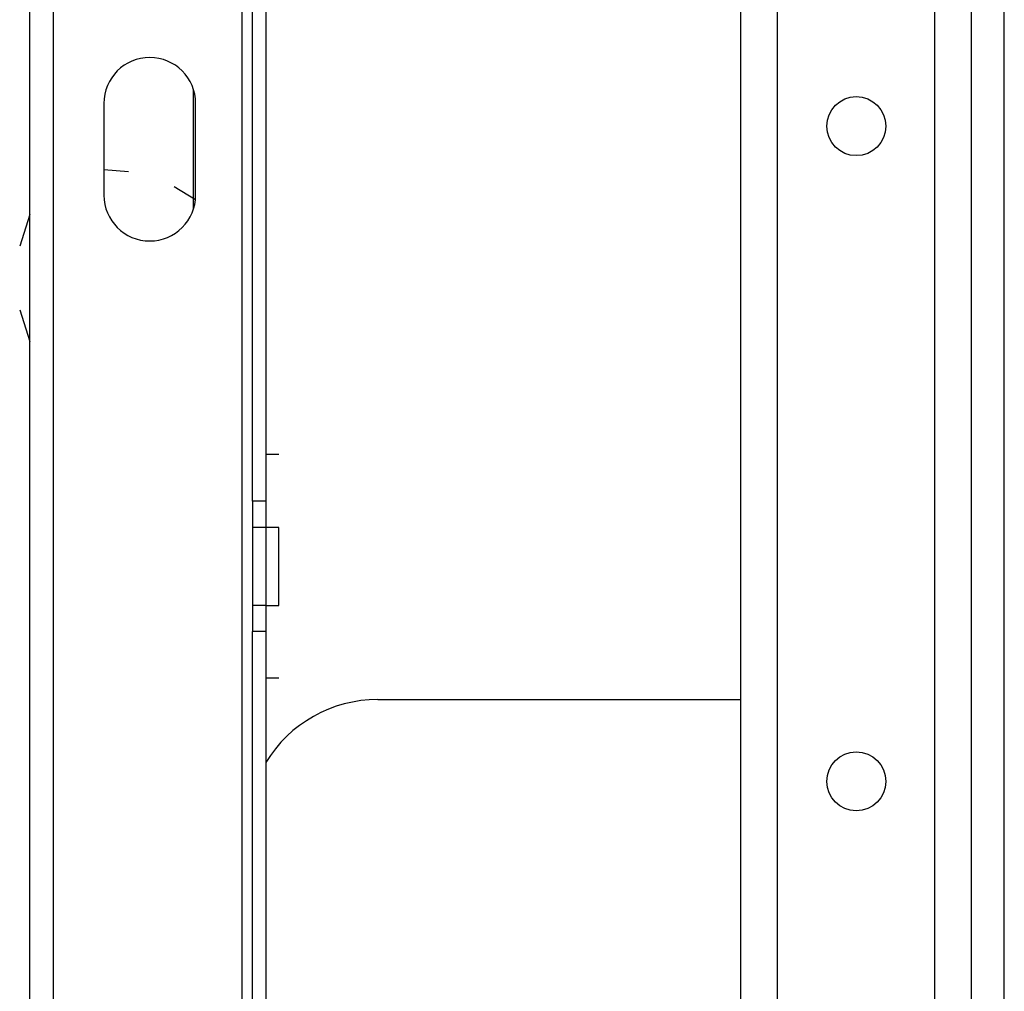
# Model space of a CAD drawing. Extents: x 22 to 297, y 20 to 256.
# Drawn here: x 122 to 125, y 40 to 43 of the extents above; entities that cross this region are included whole.
import ezdxf

# ---------------------------------------------------------------- set-up
doc = ezdxf.new("R2010")
doc.units = 0
doc.header["$MEASUREMENT"] = 0
doc.layers.add('TFR-TRI', color=7, linetype='CONTINUOUS')

msp = doc.modelspace()

# ---------------------------------------------------------------- linework, layer by layer
at = {"layer": 'TFR-TRI', "color": 18, "linetype": 'CONTINUOUS'}
for p, q in [((122.0484, 23.1741), (122.0484, 67.1662)), ((122.1193, 23.1741), (122.1193, 67.1662)), ((124.185, 23.8572), (124.185, 66.4862)), ((124.2952, 23.8572), (124.2952, 66.4862)), ((124.7676, 23.8572), (124.7676, 66.4862)), ((124.8779, 23.8572), (124.8779, 66.4862)), ((122.6862, 38.4947), (122.6862, 66.3788)), ((124.9763, 26.9436), (124.9763, 44.0934)), ((122.7177, 41.6652), (122.7177, 43.4772)), ((122.7571, 43.4772), (122.7571, 41.6652)), ((122.5406, 42.5454), (122.5406, 42.9005)), ((122.2709, 42.8603), (122.2709, 42.5847)), ((122.5465, 42.5847), (122.5465, 42.8603)), ((122.3448, 42.6544), (122.2709, 42.6611)), ((122.5458, 42.5708), (122.4823, 42.6093)), ((122.0484, 42.5263), (122.0179, 42.4309)), ((122.0179, 42.2401), (122.0484, 42.1447)), ((122.7965, 41.805), (122.7571, 41.805)), ((122.7177, 41.6652), (122.7177, 41.5865)), ((122.7571, 41.6652), (122.7177, 41.6652)), ((122.7571, 41.6652), (122.7571, 41.5865)), ((122.7177, 41.5865), (122.7177, 41.3522)), ((122.7571, 41.5865), (122.7177, 41.5865)), ((122.7965, 41.5865), (122.7571, 41.5865)), ((122.7571, 41.5865), (122.7571, 41.3522)), ((122.7965, 41.5522), (122.7965, 41.5865)), ((122.7965, 41.4693), (122.7965, 41.5522)), ((122.7965, 41.3865), (122.7965, 41.4693)), ((122.7965, 41.3522), (122.7965, 41.3865)), ((122.7177, 41.3522), (122.7177, 41.2735)), ((122.7571, 41.3522), (122.7177, 41.3522)), ((122.7571, 41.3522), (122.7965, 41.3522)), ((122.7571, 41.3522), (122.7571, 41.2735)), ((122.7177, 38.4945), (122.7177, 41.2735)), ((122.7571, 41.2735), (122.7177, 41.2735)), ((122.7571, 41.2735), (122.7571, 38.4945)), ((122.7965, 41.1337), (122.7571, 41.1337)), ((123.0937, 41.0693), (124.1853, 41.0693))]:
    msp.add_line(p, q, dxfattribs=at)
for centre in [(124.5314, 42.7918), (124.5314, 40.8233)]:
    msp.add_circle(centre, 0.0886, dxfattribs=at)
for centre, radius, start, end in [((122.4087, 42.8603), 0.1378, 0, 180), ((122.4087, 42.5847), 0.1378, 180, 0), ((123.0937, 40.6756), 0.3937, 90, 148.7588)]:
    msp.add_arc(centre, radius, start, end, dxfattribs=at)

doc.saveas('drawing.dxf')
